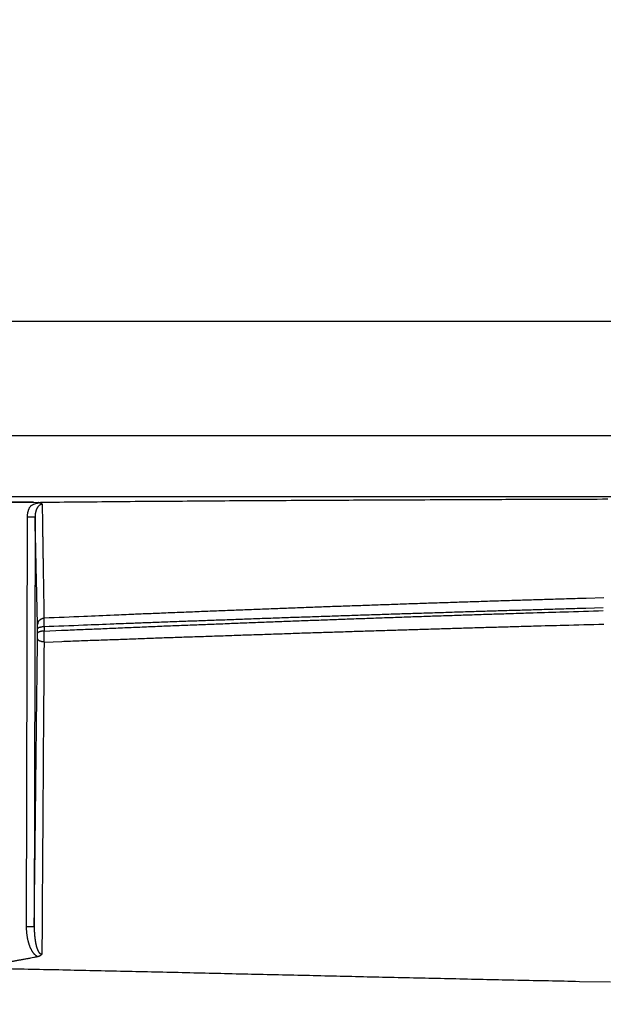
# Model space of a CAD drawing. Extents: x 22 to 2486, y 34 to 1748.
# Drawn here: x 1465 to 1541, y 1215 to 1344 of the extents above; entities that cross this region are included whole.
import ezdxf

# ---------------------------------------------------------------- set-up
doc = ezdxf.new("R2010")
doc.units = 0
doc.header["$LTSCALE"] = 6
doc.layers.get('Defpoints').update_dxf_attribs({"linetype": 'CONTINUOUS'})
doc.layers.add('AM_5', color=3, linetype='CONTINUOUS', lineweight=25)
doc.layers.add('SKIZZE', color=1, linetype='CONTINUOUS')
doc.styles.add('BEMSTIL', font='simplex.shx', dxfattribs={"width": 0.8})
doc.dimstyles.new('BEMASS', dxfattribs={"dimscale": 10, "dimtxt": 3.5, "dimasz": 3.5, "dimexe": 1.25, "dimexo": 0.625, "dimtad": 1, "dimtxsty": 'BEMSTIL', "dimcen": 3, "dimclrd": 3, "dimclre": 3, "dimclrt": 3, "dimadec": 0, "dimazin": 0, "dimtfac": 0.875, "dimtmove": 0, "dimatfit": 3, "dimfxl": 0, "dimtolj": 1, "dimlwd": -1, "dimlwe": -1, "dimarcsym": 0})

# ---------------------------------------------------------------- blocks, each defined once
blk = doc.blocks.new('*D15')
at = {"layer": 'AM_5', "color": 3}
for p, q in [((1164.85, 1258.37), (1164.85, 1384.62)), ((2244.24, 1258.37), (2244.24, 1384.62)), ((1199.85, 1372.12), (2209.24, 1372.12))]:
    blk.add_line(p, q, dxfattribs=at)
for points in [[(1199.85, 1377.95), (1199.85, 1366.29), (1164.85, 1372.12)], [(2209.24, 1377.95), (2209.24, 1366.29), (2244.24, 1372.12)]]:
    blk.add_solid(points, dxfattribs=at)
at = {"layer": 'Defpoints', "color": 0}
for p in [(2244.24, 1372.12), (1164.85, 1252.12), (2244.24, 1252.12)]:
    blk.add_point(p, dxfattribs=at)
at = {"layer": 'AM_5', "color": 3, "insert": (1704.54, 1395.87), "char_height": 35, "attachment_point": 5, "style": 'BEMSTIL'}
blk.add_mtext('\\A1;1080', dxfattribs=at)
blk = doc.blocks.new('*D16')
at = {"layer": 'AM_5', "color": 3}
for p, q in [((1143.39, 1272.53), (1143.39, 1484.62)), ((2265.7, 1272.53), (2265.7, 1484.62)), ((1178.39, 1472.12), (2230.7, 1472.12))]:
    blk.add_line(p, q, dxfattribs=at)
for points in [[(1178.39, 1477.95), (1178.39, 1466.29), (1143.39, 1472.12)], [(2230.7, 1477.95), (2230.7, 1466.29), (2265.7, 1472.12)]]:
    blk.add_solid(points, dxfattribs=at)
at = {"layer": 'Defpoints', "color": 0}
for p in [(2265.7, 1472.12), (1143.39, 1266.28), (2265.7, 1266.28)]:
    blk.add_point(p, dxfattribs=at)
at = {"layer": 'AM_5', "color": 3, "insert": (1704.54, 1495.87), "char_height": 35, "attachment_point": 5, "style": 'BEMSTIL'}
blk.add_mtext('\\A1;1122', dxfattribs=at)

msp = doc.modelspace()

# ---------------------------------------------------------------- linework, layer by layer
at = {"layer": 'SKIZZE'}
for p, q in [((1187.47, 1304.39), (1704.54, 1304.39)), ((1187.47, 1289.39), (1704.54, 1289.39)), ((1704.54, 1281.39), (1187.47, 1281.39)), ((1466.44, 1280.67), (1462.8, 1280.65)), ((1465.54, 1225.02), (1465.65, 1278.69)), ((1466.65, 1278.74), (1466.54, 1225.08))]:
    msp.add_line(p, q, dxfattribs=at)
for points in [[(1464.25, 1208.99, -0.000046), (1468.11, 1208.87, -0.000038), (1471.96, 1208.75, -0.000028), (1475.81, 1208.63, -0.000019), (1479.66, 1208.51, -0.000009), (1483.52, 1208.4, 0), (1487.38, 1208.28, 0.00001), (1491.23, 1208.16, 0.000019), (1495.09, 1208.04, 0.00003), (1498.95, 1207.92, 0.000038), (1502.82, 1207.8, 0.000045)], [(1925.57, 1208.4, 0), (1921.71, 1208.28, -0.00001)], [(1541.97, 1217.77), (1537.92, 1217.85, -0.000082), (1533.88, 1217.94, -0.000087), (1529.84, 1218.02, -0.000082), (1525.8, 1218.11, -0.000067), (1521.75, 1218.2, -0.000057), (1517.71, 1218.29, -0.00005), (1513.67, 1218.38, -0.000042), (1509.63, 1218.47, -0.000033), (1505.59, 1218.57, -0.000025), (1501.55, 1218.66, -0.000015), (1497.52, 1218.75, -0.000008), (1493.48, 1218.84, 0.000001), (1489.44, 1218.94, 0.000011), (1485.4, 1219.03, 0.000026), (1481.37, 1219.12, 0.000041), (1477.33, 1219.21, 0.000058), (1473.3, 1219.3, 0.000073), (1469.26, 1219.39, 0.00009), (1465.23, 1219.47, 0.000106), (1461.19, 1219.56, 0.000125)], [(1349.52, 1278.59, 0.000001), (1351.73, 1278.58, 0.000005)], [(1549.88, 1164.86, -0.000002), (1555.21, 1164.87, -0.000003), (1560.53, 1164.88, -0.000005), (1565.85, 1164.89, -0.000007), (1571.18, 1164.91, -0.000008)], [(1533.92, 1164.82, 0.000005), (1539.24, 1164.83, 0.000002), (1544.56, 1164.84)], [(1410.49, 1210.53, -0.000004), (1414.32, 1210.42, -0.000025)], [(1462.41, 1280.62), (1467.36, 1280.67, -0.000171), (1472.31, 1280.71, -0.000174), (1477.26, 1280.76, -0.000171), (1482.22, 1280.8, -0.000159), (1487.18, 1280.83, -0.000145), (1492.12, 1280.87, -0.00013), (1497.04, 1280.9, -0.00013), (1502.03, 1280.92, -0.000135), (1507.14, 1280.95, -0.000102), (1511.94, 1280.97, -0.000051), (1516.27, 1280.99, -0.000112), (1521.84, 1281.02, -0.00015), (1530.42, 1281.05, -0.000071), (1541.65, 1281.09, -0.00004)], [(1465.65, 1278.69), (1465.65, 1278.8, -0.00865), (1465.66, 1278.91, -0.008618), (1465.67, 1279.01, -0.008671), (1465.68, 1279.12, -0.008862), (1465.7, 1279.23, -0.008912), (1465.72, 1279.34, -0.008833), (1465.74, 1279.45, -0.009208), (1465.77, 1279.55, -0.010086), (1465.81, 1279.66, -0.009238), (1465.84, 1279.76, -0.006656), (1465.88, 1279.86, -0.015793), (1465.94, 1279.96, -0.035784), (1466.01, 1280.06, -0.025213), (1466.08, 1280.15, 0.003735), (1466.15, 1280.23, -0.055073), (1466.3, 1280.32, -0.076069), (1466.63, 1280.44, -0.023347), (1467.11, 1280.59, -0.009618)], [(1467.62, 1280.4), (1467.57, 1280.4, 0.022481), (1467.51, 1280.39, 0.022753), (1467.46, 1280.38, 0.022176), (1467.41, 1280.36, 0.021202), (1467.35, 1280.34, 0.020437), (1467.3, 1280.31, 0.019771), (1467.25, 1280.28, 0.018773), (1467.21, 1280.25, 0.017429), (1467.16, 1280.21, 0.016233), (1467.12, 1280.16, 0.015096), (1467.07, 1280.12, 0.014113), (1467.03, 1280.07, 0.013204), (1467, 1280.02, 0.012423), (1466.96, 1279.96, 0.011637), (1466.92, 1279.91, 0.010975), (1466.89, 1279.85, 0.010365), (1466.86, 1279.79, 0.009799), (1466.83, 1279.73, 0.009234), (1466.81, 1279.66, 0.008861), (1466.78, 1279.6, 0.008599), (1466.76, 1279.53, 0.008044), (1466.74, 1279.46, 0.007271), (1466.72, 1279.39, 0.007721), (1466.71, 1279.32, 0.008853), (1466.69, 1279.25, 0.006651), (1466.68, 1279.18, 0.002442), (1466.67, 1279.12, 0.008937), (1466.66, 1279.03, 0.014877), (1466.66, 1278.91, 0.007205), (1466.65, 1278.74, 0.003816)], [(1467.62, 1280.4), (1467.56, 1280.43, 0.0043), (1467.5, 1280.46, 0.004684), (1467.44, 1280.49, 0.004397), (1467.37, 1280.51, 0.003637), (1467.31, 1280.53, 0.003297), (1467.26, 1280.56, 0.003097), (1467.21, 1280.57, 0.003178), (1467.16, 1280.59, 0.003675), (1467.12, 1280.6, 0.004061), (1467.09, 1280.61, 0.002546), (1467.06, 1280.62, 0.007786), (1467.05, 1280.62, 0.214179), (1467.07, 1280.61, 0.054746), (1467.11, 1280.59, 0.007331)], [(1467.86, 1265.47), (1467.85, 1266.08, -0.000014), (1467.84, 1266.7, -0.000014), (1467.83, 1267.31, -0.000014), (1467.82, 1267.93, -0.000014), (1467.81, 1268.55, -0.000013), (1467.8, 1269.16, -0.000013), (1467.79, 1269.78, -0.000013), (1467.78, 1270.4, -0.000013), (1467.77, 1271.02, -0.000013), (1467.76, 1271.64, -0.000013), (1467.75, 1272.26, -0.000013), (1467.74, 1272.89, -0.000013), (1467.73, 1273.51, -0.000012), (1467.72, 1274.13, -0.000011), (1467.71, 1274.75, -0.000013), (1467.7, 1275.38, -0.000015), (1467.69, 1276.03, -0.000011), (1467.68, 1276.63, -0.000003), (1467.67, 1277.18, -0.000016), (1467.66, 1277.89, -0.000029), (1467.65, 1278.98, -0.000014), (1467.62, 1280.4, -0.000007)], [(1466.65, 1278.74), (1466.64, 1278.74, -0.240756), (1466.62, 1278.73, -0.041404), (1466.57, 1278.72, -0.017668), (1466.52, 1278.71, -0.011492), (1466.44, 1278.71, -0.005715), (1466.35, 1278.7, -0.002287), (1466.26, 1278.7, -0.004704), (1466.13, 1278.69, -0.005529), (1465.93, 1278.69, -0.002419), (1465.65, 1278.69, -0.001216)], [(1466.97, 1264.64), (1466.95, 1265.51, -0.000015), (1466.93, 1266.38, -0.000015), (1466.91, 1267.26, -0.000015), (1466.89, 1268.13, -0.000015), (1466.87, 1269.01, -0.000014), (1466.85, 1269.89, -0.000013), (1466.83, 1270.76, -0.000015), (1466.81, 1271.65, -0.000018), (1466.79, 1272.56, -0.000013), (1466.77, 1273.41, -0.000005), (1466.75, 1274.19, -0.000019), (1466.73, 1275.18, -0.000032), (1466.69, 1276.72, -0.000016), (1466.65, 1278.74, -0.000008)], [(1541.09, 1268.14), (1538.79, 1268.07, 0.000107), (1536.5, 1268, 0.000107), (1534.21, 1267.93, 0.000107), (1531.91, 1267.86, 0.000107), (1529.62, 1267.79, 0.000107), (1527.33, 1267.72, 0.000108), (1525.04, 1267.64, 0.000108), (1522.75, 1267.57, 0.000109), (1520.45, 1267.49, 0.000109), (1518.16, 1267.42, 0.00011), (1515.87, 1267.34, 0.00011), (1513.58, 1267.26, 0.000111), (1511.29, 1267.18, 0.000111), (1509, 1267.1, 0.000112), (1506.72, 1267.02, 0.000112), (1504.43, 1266.94, 0.000113), (1502.14, 1266.85, 0.000113), (1499.85, 1266.77, 0.000113), (1497.56, 1266.68, 0.000114), (1495.28, 1266.59, 0.000117), (1492.98, 1266.5, 0.000114), (1490.7, 1266.42, 0.000106), (1488.43, 1266.33, 0.000119), (1486.13, 1266.23, 0.000144), (1483.77, 1266.14, 0.000109), (1481.56, 1266.05, 0.000036), (1479.56, 1265.97, 0.000157), (1476.99, 1265.86, 0.000276), (1473.04, 1265.69, 0.000135), (1467.86, 1265.47, 0.000071)], [(1541.04, 1266.81), (1538.75, 1266.75, 0.000096), (1536.45, 1266.69, 0.000096), (1534.16, 1266.62, 0.000096), (1531.87, 1266.55, 0.000094), (1529.57, 1266.48, 0.000093), (1527.28, 1266.42, 0.000093), (1524.99, 1266.35, 0.000093), (1522.7, 1266.28, 0.000093), (1520.41, 1266.2, 0.000092), (1518.12, 1266.13, 0.000092), (1515.83, 1266.06, 0.000092), (1513.54, 1265.99, 0.000091), (1511.25, 1265.91, 0.000091), (1508.96, 1265.84, 0.000091), (1506.67, 1265.76, 0.000091), (1504.38, 1265.68, 0.000091), (1502.09, 1265.6, 0.00009), (1499.81, 1265.53, 0.000089), (1497.52, 1265.45, 0.00009), (1495.23, 1265.37, 0.000091), (1492.94, 1265.28, 0.000088), (1490.66, 1265.2, 0.000082), (1488.39, 1265.12, 0.00009), (1486.09, 1265.04, 0.000107), (1483.74, 1264.95, 0.000081), (1481.52, 1264.87, 0.000028), (1479.52, 1264.79, 0.000114), (1476.96, 1264.7, 0.000195), (1473, 1264.54, 0.000095), (1467.83, 1264.34, 0.00005)], [(1467.86, 1265.47), (1467.75, 1265.45, 0.026732), (1467.64, 1265.42, 0.023903), (1467.53, 1265.38, 0.025211), (1467.42, 1265.33, 0.032347), (1467.32, 1265.26, 0.027869), (1467.23, 1265.19, 0.01406), (1467.15, 1265.12, 0.038026), (1467.09, 1265.02, 0.069702), (1467.03, 1264.86, 0.039254), (1466.97, 1264.64, 0.021333)], [(1467.83, 1263.78), (1470.11, 1263.88, -0.000121), (1472.39, 1263.98, -0.000122), (1474.68, 1264.07, -0.000121), (1476.96, 1264.17, -0.00012), (1479.24, 1264.27, -0.00012), (1481.52, 1264.36, -0.000119), (1483.81, 1264.46, -0.000119), (1486.09, 1264.55, -0.000118), (1488.38, 1264.64, -0.000118), (1490.66, 1264.73, -0.000117), (1492.95, 1264.82, -0.000116), (1495.23, 1264.91, -0.000116), (1497.52, 1265, -0.000116), (1499.81, 1265.08, -0.000115), (1502.1, 1265.17, -0.000115), (1504.38, 1265.25, -0.000115), (1506.67, 1265.34, -0.000114), (1508.96, 1265.42, -0.000113), (1511.25, 1265.5, -0.000114), (1513.54, 1265.58, -0.000115), (1515.83, 1265.66, -0.000112), (1518.12, 1265.74, -0.000104), (1520.39, 1265.81, -0.000114), (1522.7, 1265.89, -0.000136), (1525.06, 1265.97, -0.000103), (1527.28, 1266.04, -0.000036), (1529.29, 1266.1, -0.000144), (1531.87, 1266.18, -0.000246), (1535.84, 1266.3, -0.00012), (1541.04, 1266.46, -0.000064)], [(1467.83, 1264.34), (1467.83, 1264.41, -0.000606), (1467.83, 1264.48, -0.000622), (1467.83, 1264.54, -0.000637), (1467.83, 1264.61, -0.000651), (1467.83, 1264.67, -0.000668), (1467.83, 1264.74, -0.000686), (1467.83, 1264.8, -0.000718), (1467.83, 1264.86, -0.000764), (1467.84, 1264.92, -0.00078), (1467.84, 1264.98, -0.000767), (1467.84, 1265.03, -0.000887), (1467.84, 1265.09, -0.001114), (1467.84, 1265.14, -0.000908), (1467.84, 1265.19, -0.000331), (1467.85, 1265.24, -0.001367), (1467.85, 1265.29, -0.002721), (1467.85, 1265.37, -0.001539), (1467.86, 1265.47, -0.000874)], [(1466.98, 1264.08), (1466.98, 1264.11, 0.000169), (1466.98, 1264.14, 0.000174), (1466.98, 1264.18, 0.000178), (1466.98, 1264.21, 0.000182), (1466.98, 1264.24, 0.000188), (1466.98, 1264.27, 0.000193), (1466.98, 1264.3, 0.000202), (1466.98, 1264.34, 0.000215), (1466.97, 1264.37, 0.00022), (1466.97, 1264.39, 0.000217), (1466.97, 1264.42, 0.00025), (1466.97, 1264.45, 0.000311), (1466.97, 1264.48, 0.000254), (1466.97, 1264.5, 0.000095), (1466.97, 1264.52, 0.000377), (1466.97, 1264.55, 0.000745), (1466.97, 1264.59, 0.000422), (1466.97, 1264.64, 0.00024)], [(1467.83, 1264.34), (1467.72, 1264.33, 0.008663), (1467.61, 1264.33, 0.008093), (1467.51, 1264.31, 0.009069), (1467.41, 1264.29, 0.012685), (1467.31, 1264.27, 0.012438), (1467.22, 1264.25, 0.006831), (1467.15, 1264.23, 0.02116), (1467.09, 1264.2, 0.059343), (1467.03, 1264.14, 0.05776), (1466.98, 1264.08, 0.042464)], [(1467.83, 1264.34), (1467.83, 1264.31, 0.000008), (1467.83, 1264.27, 0.000009), (1467.83, 1264.24, 0.000008), (1467.83, 1264.2, 0.000007), (1467.83, 1264.16, 0.000005), (1467.83, 1264.13, 0.000004), (1467.83, 1264.09, 0.000003), (1467.83, 1264.06, 0.000001), (1467.83, 1264.02, 0.000001), (1467.83, 1263.99, 0.000002), (1467.83, 1263.96, -0.000002), (1467.83, 1263.92, -0.000009), (1467.83, 1263.86, -0.000004), (1467.83, 1263.78, -0.000002)], [(1467.87, 1262.35), (1470.15, 1262.43, -0.00007), (1472.43, 1262.52, -0.000069), (1474.72, 1262.6, -0.000069), (1477, 1262.68, -0.000071), (1479.28, 1262.76, -0.000072), (1481.57, 1262.85, -0.000073), (1483.85, 1262.93, -0.000074), (1486.14, 1263.01, -0.000075), (1488.42, 1263.08, -0.000076), (1490.71, 1263.16, -0.000077), (1493, 1263.24, -0.000078), (1495.28, 1263.32, -0.000079), (1497.57, 1263.39, -0.000079), (1499.86, 1263.47, -0.00008), (1502.14, 1263.55, -0.000081), (1504.43, 1263.62, -0.000081), (1506.72, 1263.69, -0.000082), (1509.01, 1263.77, -0.000082), (1511.3, 1263.84, -0.000083), (1513.59, 1263.91, -0.000085), (1515.88, 1263.98, -0.000083), (1518.17, 1264.05, -0.000078), (1520.44, 1264.12, -0.000087), (1522.75, 1264.19, -0.000105), (1525.11, 1264.26, -0.00008), (1527.33, 1264.32, -0.000026), (1529.34, 1264.38, -0.000114), (1531.92, 1264.45, -0.0002), (1535.89, 1264.56, -0.000098), (1541.09, 1264.7, -0.000052)], [(1466.97, 1262.8), (1466.97, 1262.83, 0.000205), (1466.97, 1262.86, 0.000199), (1466.98, 1262.9, 0.000192), (1466.98, 1262.93, 0.000185), (1466.98, 1262.97, 0.000179), (1466.98, 1263, 0.000173), (1466.98, 1263.04, 0.000171), (1466.98, 1263.07, 0.000171), (1466.98, 1263.11, 0.000164), (1466.98, 1263.15, 0.000151), (1466.98, 1263.18, 0.000166), (1466.98, 1263.22, 0.000197), (1466.98, 1263.26, 0.000149), (1466.98, 1263.29, 0.00005), (1466.98, 1263.33, 0.000212), (1466.98, 1263.37, 0.000376), (1466.98, 1263.43, 0.000188), (1466.98, 1263.51, 0.0001)], [(1466.98, 1263.51), (1466.98, 1263.55, 0.000004), (1466.98, 1263.58, 0.000004), (1466.98, 1263.62, 0.000004), (1466.98, 1263.65, 0.000003), (1466.98, 1263.69, 0.000003), (1466.98, 1263.72, 0.000003), (1466.98, 1263.76, 0.000003), (1466.98, 1263.79, 0.000003), (1466.98, 1263.83, 0.000002), (1466.98, 1263.86, 0.000001), (1466.98, 1263.89, 0.000002), (1466.98, 1263.93, 0.000003), (1466.98, 1264, 0.000001), (1466.98, 1264.08, 0.000001)], [(1467.83, 1263.78), (1467.72, 1263.77, 0.008681), (1467.62, 1263.76, 0.008109), (1467.51, 1263.75, 0.009086), (1467.41, 1263.73, 0.012709), (1467.31, 1263.71, 0.01246), (1467.23, 1263.69, 0.006843), (1467.15, 1263.66, 0.021194), (1467.09, 1263.63, 0.059409), (1467.03, 1263.58, 0.057771), (1466.98, 1263.51, 0.04244)], [(1467.87, 1262.35), (1467.86, 1262.41, -0.000678), (1467.86, 1262.48, -0.000658), (1467.86, 1262.55, -0.000637), (1467.86, 1262.62, -0.00062), (1467.85, 1262.69, -0.000603), (1467.85, 1262.76, -0.000588), (1467.85, 1262.83, -0.000584), (1467.85, 1262.9, -0.000589), (1467.84, 1262.98, -0.000568), (1467.84, 1263.05, -0.000531), (1467.84, 1263.12, -0.000579), (1467.84, 1263.2, -0.000679), (1467.84, 1263.27, -0.000515), (1467.84, 1263.34, -0.000181), (1467.83, 1263.41, -0.000717), (1467.83, 1263.49, -0.001252), (1467.83, 1263.61, -0.000625), (1467.83, 1263.78, -0.000334)], [(1466.54, 1225.08), (1466.57, 1227.44, -0.000005), (1466.59, 1229.81, -0.000005), (1466.62, 1232.17, -0.000005), (1466.65, 1234.53, -0.000005), (1466.68, 1236.9, -0.000005), (1466.7, 1239.25, -0.000005), (1466.73, 1241.6, -0.000005), (1466.76, 1243.97, -0.000006), (1466.78, 1246.4, -0.000005), (1466.81, 1248.68, -0.000002), (1466.83, 1250.75, -0.000007), (1466.86, 1253.39, -0.000011), (1466.91, 1257.46, -0.000006), (1466.97, 1262.8, -0.000003)], [(1467.87, 1262.35), (1467.76, 1262.36, -0.014528), (1467.64, 1262.37, -0.013338), (1467.53, 1262.39, -0.014637), (1467.43, 1262.42, -0.020018), (1467.33, 1262.46, -0.019006), (1467.23, 1262.5, -0.010325), (1467.16, 1262.54, -0.030282), (1467.09, 1262.59, -0.073055), (1467.03, 1262.68, -0.055613), (1466.97, 1262.8, -0.034563)], [(1467.59, 1221.47), (1467.6, 1223.18, -0.000006), (1467.61, 1224.89, -0.000006), (1467.62, 1226.6, -0.000006), (1467.63, 1228.31, -0.000004), (1467.64, 1230.02, -0.000004), (1467.66, 1231.72, -0.000004), (1467.67, 1233.43, -0.000005), (1467.68, 1235.14, -0.000005), (1467.69, 1236.84, -0.000005), (1467.7, 1238.54, -0.000005), (1467.71, 1240.25, -0.000005), (1467.72, 1241.95, -0.000006), (1467.74, 1243.66, -0.000006), (1467.75, 1245.36, -0.000006), (1467.76, 1247.04, -0.000006), (1467.77, 1248.76, -0.000008), (1467.78, 1250.51, -0.000006), (1467.8, 1252.16, -0.000002), (1467.81, 1253.65, -0.000009), (1467.82, 1255.56, -0.000017), (1467.84, 1258.5, -0.000008), (1467.87, 1262.35, -0.000004)], [(1466.54, 1225.08), (1466.53, 1225.07, -0.240783), (1466.51, 1225.06, -0.041394), (1466.47, 1225.05, -0.017663), (1466.41, 1225.05, -0.011489), (1466.33, 1225.04, -0.005713), (1466.24, 1225.04, -0.002286), (1466.15, 1225.03, -0.004702), (1466.03, 1225.03, -0.005527), (1465.82, 1225.02, -0.002419), (1465.54, 1225.02, -0.001215)], [(1466.96, 1221.13), (1466.87, 1221.18, -0.01638), (1466.78, 1221.25, -0.017213), (1466.7, 1221.32, -0.016455), (1466.63, 1221.39, -0.014201), (1466.55, 1221.47, -0.012672), (1466.48, 1221.55, -0.011422), (1466.42, 1221.64, -0.010553), (1466.36, 1221.73, -0.009763), (1466.3, 1221.82, -0.009035), (1466.24, 1221.91, -0.008196), (1466.19, 1222, -0.007569), (1466.14, 1222.1, -0.00699), (1466.09, 1222.19, -0.006612), (1466.05, 1222.29, -0.00633), (1466, 1222.39, -0.006057), (1465.97, 1222.49, -0.005726), (1465.93, 1222.59, -0.005445), (1465.89, 1222.69, -0.005141), (1465.86, 1222.79, -0.004868), (1465.83, 1222.9, -0.004557), (1465.8, 1223, -0.004381), (1465.77, 1223.1, -0.004287), (1465.74, 1223.21, -0.004213), (1465.72, 1223.31, -0.00414), (1465.7, 1223.42, -0.004014), (1465.68, 1223.52, -0.003819), (1465.66, 1223.63, -0.003732), (1465.64, 1223.74, -0.003703), (1465.62, 1223.84, -0.003528), (1465.61, 1223.95, -0.003232), (1465.6, 1224.05, -0.003501), (1465.58, 1224.16, -0.00411), (1465.57, 1224.27, -0.00312), (1465.56, 1224.38, -0.001125), (1465.56, 1224.47, -0.004291), (1465.55, 1224.59, -0.007252), (1465.55, 1224.78, -0.003539), (1465.54, 1225.02, -0.001882)], [(1466.54, 1225.08), (1466.54, 1224.99, 0.001608), (1466.54, 1224.9, 0.001603), (1466.54, 1224.82, 0.001609), (1466.54, 1224.73, 0.001629), (1466.55, 1224.64, 0.001645), (1466.55, 1224.56, 0.00166), (1466.55, 1224.47, 0.001675), (1466.55, 1224.38, 0.001693), (1466.56, 1224.3, 0.00171), (1466.56, 1224.21, 0.001729), (1466.57, 1224.13, 0.001747), (1466.58, 1224.04, 0.00177), (1466.58, 1223.96, 0.001803), (1466.59, 1223.87, 0.001853), (1466.6, 1223.78, 0.0019), (1466.61, 1223.7, 0.001955), (1466.62, 1223.61, 0.00202), (1466.63, 1223.53, 0.002114), (1466.64, 1223.45, 0.00218), (1466.65, 1223.36, 0.002224), (1466.66, 1223.28, 0.002269), (1466.67, 1223.2, 0.002321), (1466.69, 1223.11, 0.002416), (1466.7, 1223.03, 0.00258), (1466.71, 1222.95, 0.002733), (1466.73, 1222.87, 0.002908), (1466.75, 1222.79, 0.003076), (1466.77, 1222.71, 0.003269), (1466.78, 1222.63, 0.003456), (1466.8, 1222.55, 0.003669), (1466.83, 1222.47, 0.003876), (1466.85, 1222.39, 0.00411), (1466.87, 1222.32, 0.004444), (1466.89, 1222.24, 0.004956), (1466.92, 1222.17, 0.005479), (1466.95, 1222.1, 0.006114), (1466.97, 1222.03, 0.006708), (1467, 1221.96, 0.007354), (1467.04, 1221.9, 0.008367), (1467.07, 1221.83, 0.010025), (1467.1, 1221.77, 0.011138), (1467.14, 1221.72, 0.011818), (1467.18, 1221.66, 0.015576), (1467.22, 1221.62, 0.023062), (1467.26, 1221.57, 0.020028), (1467.3, 1221.54, 0.005949), (1467.34, 1221.5, 0.036913), (1467.39, 1221.48, 0.086122), (1467.48, 1221.47, 0.047315), (1467.59, 1221.47, 0.02425)], [(1462.62, 1220.32), (1462.83, 1220.36, -0.00041), (1463.05, 1220.4, -0.000435), (1463.27, 1220.44, -0.000411), (1463.48, 1220.48, -0.000333), (1463.7, 1220.52, -0.000274), (1463.92, 1220.57, -0.000222), (1464.14, 1220.61, -0.000173), (1464.35, 1220.65, -0.000114), (1464.57, 1220.69, -0.000062), (1464.79, 1220.73, -0.000005), (1465, 1220.76, 0.000047), (1465.22, 1220.81, 0.0001), (1465.45, 1220.85, 0.000142), (1465.66, 1220.89, 0.000235), (1465.85, 1220.92, 0.000019), (1466.09, 1220.97, -0.000442), (1466.47, 1221.04, -0.000245), (1466.96, 1221.13, -0.000105)], [(1466.96, 1221.13), (1467, 1221.14, 0.005754), (1467.05, 1221.15, 0.005572), (1467.09, 1221.17, 0.005741), (1467.13, 1221.19, 0.00631), (1467.18, 1221.2, 0.00641), (1467.22, 1221.22, 0.006169), (1467.26, 1221.24, 0.007266), (1467.3, 1221.26, 0.009405), (1467.34, 1221.29, 0.00722), (1467.38, 1221.31, 0.001908), (1467.41, 1221.33, 0.011345), (1467.45, 1221.36, 0.021479), (1467.51, 1221.41, 0.010724), (1467.59, 1221.47, 0.005602)]]:
    msp.add_lwpolyline(points, format="xyb", dxfattribs=at)

# ---------------------------------------------------------------- dimensions: what is measured, and where the dimension line sits
at = {"layer": 'AM_5'}
dim = msp.add_linear_dim(base=(2265.7, 1472.12), p1=(1143.39, 1266.28), p2=(2265.7, 1266.28), angle=180, dimstyle='BEMASS', override={"dimdec": 0}, dxfattribs=at)
dim.commit()
dim.dimension.update_dxf_attribs({"geometry": '*D16', "text_midpoint": (1704.54, 1495.87)})
dim = msp.add_linear_dim(base=(2244.24, 1372.12), p1=(1164.85, 1252.12), p2=(2244.24, 1252.12), angle=180, text='1080', dimstyle='BEMASS', override={"dimdec": 0}, dxfattribs=at)
dim.commit()
dim.dimension.update_dxf_attribs({"geometry": '*D15', "text_midpoint": (1704.54, 1395.87)})

doc.saveas('drawing.dxf')
